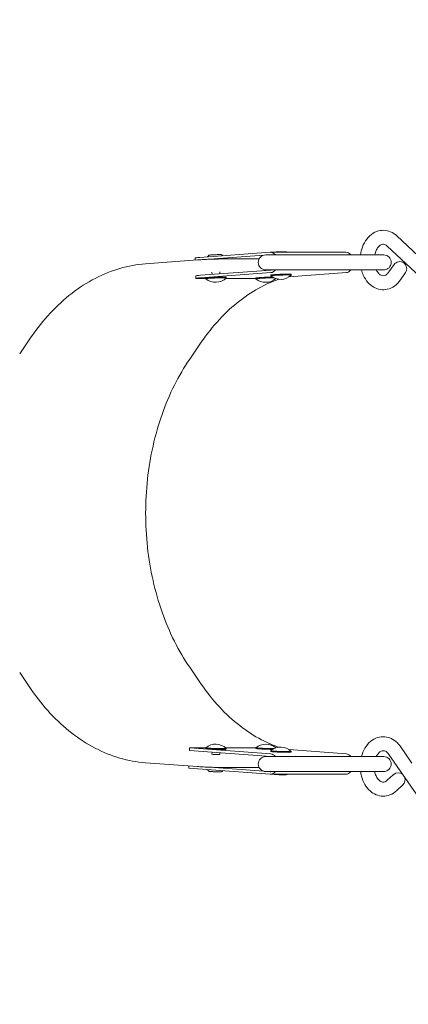
# Model space of a CAD drawing. Extents: x -3774 to 3774, y -3795 to 677.
# Drawn here: x -1174 to -926, y -1122 to -493 of the extents above; entities that cross this region are included whole.
import ezdxf

# ---------------------------------------------------------------- set-up
doc = ezdxf.new("R2010")
doc.units = 0
doc.header["$MEASUREMENT"] = 0
doc.layers.add('FOOTING', color=1, linetype='Continuous', plot=False)
doc.styles.add('TXT_ROMANS', font='Romans.shx', dxfattribs={"height": 180})
doc.dimstyles.new('ISO-25', dxfattribs={"dimtxt": 2.5, "dimasz": 2.5, "dimexe": 1.25, "dimexo": 0.625, "dimtad": 1, "dimtxsty": 'Standard', "dimcen": 2.5, "dimadec": 0, "dimazin": 0, "dimtfac": 1, "dimtmove": 0, "dimatfit": 3, "dimfxl": 1, "dimarcsym": 0})

# ---------------------------------------------------------------- blocks, each defined once
blk = doc.blocks.new('OMNISWING 1 BAY - SLASH INFANT')
at = {"color": 0, "linetype": 'Continuous', "lineweight": 0}
for p, q in [((-5073.72, 507.19), (-5053.08, 487.83)), ((-5154.55, 496.8), (-5199.33, 493.48)), ((-5106.16, 496.81), (-5154.31, 496.81)), ((-5079.81, 500.69), (-5059.17, 481.34)), ((-5200.83, 491.92), (-5233.98, 489.46)), ((-5202.19, 491.82), (-5202.24, 493.11)), ((-5193.24, 492.33), (-5158.49, 494.91)), ((-5161.48, 492.55), (-5183.64, 492.55)), ((-5157.29, 495.06), (-5144.07, 495.06)), ((-5156.42, 495.06), (-5154.49, 495.21)), ((-5144.07, 495.06), (-5096.34, 495.06)), ((-5096.34, 495.06), (-5082.06, 495.06)), ((-5154.13, 485.42), (-5198.91, 482.1)), ((-5198.85, 480.5), (-5154.07, 483.82)), ((-5191.52, 482.64), (-5191.57, 484.03)), ((-5186.53, 483.01), (-5186.57, 484.22)), ((-5144.07, 485.56), (-5157.29, 485.56)), ((-5144.07, 485.56), (-5096.34, 485.56)), ((-5105.92, 483.82), (-5142.53, 481.1)), ((-5103.09, 485.48), (-5102.01, 485.56)), ((-5082.06, 485.56), (-5096.34, 485.56)), ((-5075.54, 488.91), (-5078.76, 484.24)), ((-5068.22, 483.85), (-5071.43, 479.19)), ((-5201.76, 480.13), (-5201.82, 481.73)), ((-5198.82, 479.97), (-5195.42, 479.97)), ((-5195.42, 479.89), (-5195.44, 480.39)), ((-5182.85, 479.97), (-5164.83, 479.97)), ((-5182.43, 480.37), (-5182.44, 480.87)), ((-5163.55, 479.89), (-5163.57, 480.39)), ((-5154.1, 481.77), (-5154.12, 482.27)), ((-5141.11, 482.25), (-5141.13, 482.75)), ((-5306.75, 442.75), (-5314.12, 431.98)), ((-5205.78, 428.59), (-5198.41, 439.36)), ((-5306.75, 217.87), (-5314.12, 228.64)), ((-5205.78, 232.03), (-5198.41, 221.26)), ((-5205.96, 179.05), (-5205.9, 180.65)), ((-5154.13, 175.21), (-5205.96, 179.05)), ((-5205.9, 180.65), (-5195.42, 180.65)), ((-5205.9, 180.65), (-5154.07, 176.8)), ((-5195.44, 180.24), (-5195.42, 180.74)), ((-5191.57, 176.59), (-5191.52, 177.98)), ((-5186.57, 176.41), (-5186.53, 177.61)), ((-5182.85, 180.65), (-5163.56, 180.65)), ((-5182.44, 179.75), (-5182.43, 180.25)), ((-5163.57, 180.24), (-5163.55, 180.74)), ((-5154.12, 178.35), (-5154.1, 178.85)), ((-5105.92, 176.8), (-5142.53, 179.52)), ((-5141.13, 177.87), (-5141.11, 178.37)), ((-5078.76, 176.38), (-5061.46, 151.29)), ((-5071.43, 181.43), (-5064.09, 170.78)), ((-5200.83, 168.71), (-5233.98, 171.17)), ((-5157.29, 175.06), (-5144.07, 175.06)), ((-5096.34, 175.06), (-5144.07, 175.06)), ((-5103.09, 175.14), (-5102.01, 175.06)), ((-5096.34, 175.06), (-5082.06, 175.06)), ((-5206.38, 167.67), (-5206.32, 169.11)), ((-5154.55, 163.82), (-5206.38, 167.67)), ((-5193.24, 168.29), (-5158.49, 165.71)), ((-5161.48, 168.07), (-5183.64, 168.07)), ((-5144.07, 165.56), (-5157.29, 165.56)), ((-5156.42, 165.56), (-5154.49, 165.42)), ((-5154.31, 163.81), (-5106.16, 163.81)), ((-5096.34, 165.56), (-5144.07, 165.56)), ((-5082.06, 165.56), (-5096.34, 165.56)), ((-5075.98, 163.53), (-5079.81, 159.93)), ((-5069.89, 157.03), (-5073.72, 153.44))]:
    blk.add_line(p, q, dxfattribs=at)
for centre, radius, start, end in [((-5157.29, 490.31), 4.75, 90, 270), ((-5082.06, 490.31), 4.75, 270, 90), ((-5071.88, 486.38), 4.45, 325.41424, 145.41424), ((-5189.19, 487.32), 9.7, 230.0879, 314.15065), ((-5157.32, 487.32), 9.7, 230.0879, 311.06248), ((-5147.87, 489.2), 9.7, 230.0879, 314.15065), ((-5189.19, 173.3), 9.7, 45.84935, 129.9121), ((-5157.32, 173.3), 9.7, 48.93752, 129.9121), ((-5147.87, 171.42), 9.7, 45.84935, 129.9121), ((-5157.29, 170.31), 4.75, 90, 270), ((-5082.06, 170.31), 4.75, 270, 90), ((-5072.93, 160.28), 4.45, 47.23361, 133.1583), ((-5072.93, 160.28), 4.45, 313.1583, 21.93791)]:
    blk.add_arc(centre, radius, start, end, dxfattribs=at)
for centre, major_axis, ratio, start_param, end_param in [((-5154.31, 490.31), (0, -6.5), 0.706101, 2.390244, 3.193953), ((-5106.16, 490.31), (0, -6.5), 0.706101, 2.390244, 3.141593), ((-5192.25, 493.48), (-9.99, -0.37), 0.03706, 5.498522, 6.283185), ((-5154.31, 490.31), (0, 4.9), 0.706101, 6.035114, 6.335545), ((-5154.31, 490.31), (0, 4.9), 0.706101, 3.193953, 3.389664), ((-5154.31, 490.31), (0, -6.5), 0.706101, 0.05236, 0.751348), ((-5106.16, 490.31), (0, -6.5), 0.706101, 0.05236, 0.751348), ((-5191.77, 480.5), (-9.99, -0.37), 0.03706, 5.498522, 7.069319), ((-5191.82, 482.1), (-9.99, -0.37), 0.03706, 5.498522, 6.283185), ((-5188.92, 480.13), (-6.5, -0.24), 0.03706, 5.95212, 6.324276), ((-5188.94, 480.63), (-6.5, -0.24), 0.03706, 5.95212, 6.283185), ((-5188.94, 480.63), (-6.5, -0.24), 0.03706, 3.141593, 5.95212), ((-5188.92, 480.13), (-6.5, -0.24), 0.03706, 3.100502, 5.95212), ((-5157.78, 480.5), (9.99, 0.37), 0.03706, 3.927726, 4.094277), ((-5157.06, 480.13), (-6.5, -0.24), 0.03706, 3.839958, 6.324276), ((-5157.08, 480.63), (6.5, 0.24), 0.03706, 0.890024, 3.141593), ((-5147.6, 482.01), (6.5, 0.24), 0.03706, 0.786133, 3.182683), ((-5147.62, 482.51), (-6.5, -0.24), 0.03706, 3.927726, 6.283185), ((-5147.62, 482.51), (-6.5, -0.24), 0.03706, 3.141593, 3.927726), ((-5147.6, 482.01), (6.5, 0.24), 0.03706, 6.242095, 7.069319), ((-5188.92, 180.49), (-6.5, 0.24), 0.03706, 6.242095, 6.61425), ((-5188.94, 180), (-6.5, 0.24), 0.03706, 0, 0.331065), ((-5188.94, 180), (-6.5, 0.24), 0.03706, 0.331065, 3.141593), ((-5188.92, 180.49), (-6.5, 0.24), 0.03706, 0.331065, 3.182683), ((-5189.07, 176.5), (2.5, -0.09), 0.03706, 3.141593, 3.926255), ((-5189.07, 176.5), (2.5, -0.09), 0.03706, 3.926255, 6.283185), ((-5157.06, 180.49), (-6.5, 0.24), 0.03706, 6.242095, 8.726412), ((-5157.08, 180), (-6.5, 0.24), 0.03706, 0, 2.251569), ((-5147.6, 178.61), (6.5, -0.24), 0.03706, 3.100502, 5.497052), ((-5147.62, 178.11), (6.5, -0.24), 0.03706, 3.141593, 5.497052), ((-5154.31, 170.31), (0, 6.5), 0.706101, 5.531837, 6.230825), ((-5147.62, 178.11), (6.5, -0.24), 0.03706, 5.497052, 6.283185), ((-5147.6, 178.61), (6.5, -0.24), 0.03706, 5.497052, 6.324276), ((-5106.16, 170.31), (0, 6.5), 0.706101, 5.531837, 6.230825), ((-5154.31, 170.31), (0, -4.9), 0.706101, 2.893521, 3.089233), ((-5154.31, 170.31), (0, 6.5), 0.706101, 3.089233, 3.892941), ((-5154.31, 170.31), (0, -4.9), 0.706101, 6.230825, 6.531257), ((-5106.16, 170.31), (0, 6.5), 0.706101, 3.141593, 3.892941)]:
    blk.add_ellipse(centre, major_axis=major_axis, ratio=ratio, start_param=start_param, end_param=end_param, dxfattribs=at)
for points, knots in [([(-5096.9, 495.06), (-5096.67, 496.79), (-5096.26, 498.48), (-5094.98, 501.96), (-5094.05, 503.71), (-5091.73, 506.72), (-5090.38, 507.99), (-5087.43, 509.8), (-5085.88, 510.4), (-5082.8, 510.89), (-5081.29, 510.84), (-5078.39, 510.19), (-5077, 509.59), (-5075.03, 508.31), (-5074.35, 507.78), (-5073.72, 507.19)], [4.895229, 4.895229, 4.895229, 4.895229, 5.192886, 5.192886, 5.540863, 5.540863, 5.874354, 5.874354, 6.171449, 6.171449, 6.440136, 6.440136, 6.711423, 6.711423, 6.868024, 6.868024, 6.868024, 6.868024]), ([(-5143.69, 496.81), (-5143.79, 496.89), (-5143.88, 496.94), (-5144.04, 497.02), (-5144.11, 497.05), (-5144.24, 497.09), (-5144.29, 497.1), (-5144.4, 497.12), (-5144.44, 497.13), (-5144.62, 497.15), (-5144.71, 497.16), (-5144.99, 497.17), (-5145.17, 497.17), (-5145.66, 497.18), (-5145.99, 497.18), (-5146.7, 497.17), (-5147.07, 497.16), (-5147.83, 497.14), (-5148.22, 497.12), (-5148.98, 497.09), (-5149.36, 497.07), (-5150.06, 497.03), (-5150.39, 497.01), (-5150.97, 496.97), (-5151.22, 496.95), (-5151.56, 496.91), (-5151.67, 496.9), (-5151.86, 496.86), (-5151.92, 496.84), (-5152.03, 496.81)], [0.045351, 0.045351, 0.045351, 0.045351, 0.069013, 0.069013, 0.104221, 0.104221, 0.146872, 0.146872, 0.21436, 0.21436, 0.413892, 0.413892, 0.686315, 0.686315, 1.040328, 1.040328, 1.370364, 1.370364, 1.695981, 1.695981, 2.021254, 2.021254, 2.349538, 2.349538, 2.691103, 2.691103, 2.917034, 2.917034, 3.011271, 3.011271, 3.011271, 3.011271]), ([(-5087.88, 495.06), (-5087.87, 495.12), (-5087.85, 495.18), (-5087.62, 496.22), (-5087.31, 497.14), (-5086.56, 498.75), (-5086.13, 499.44), (-5085.21, 500.57), (-5084.73, 500.99), (-5083.76, 501.63), (-5083.29, 501.8), (-5082.11, 501.98), (-5081.39, 501.85), (-5080.27, 501.09), (-5080.04, 500.91), (-5079.81, 500.69)], [5.000868, 5.000868, 5.000868, 5.000868, 5.017244, 5.017244, 5.294514, 5.294514, 5.56931, 5.56931, 5.84948, 5.84948, 6.173452, 6.173452, 6.730907, 6.730907, 6.868024, 6.868024, 6.868024, 6.868024]), ([(-5200.83, 491.92), (-5199.92, 491.98), (-5198.87, 492.05), (-5196.61, 492.18), (-5195.39, 492.24), (-5192.88, 492.35), (-5191.6, 492.39), (-5189.1, 492.47), (-5187.87, 492.5), (-5185.6, 492.54), (-5184.56, 492.55), (-5183.64, 492.55)], [3.924884, 3.924884, 3.924884, 3.924884, 4.239043, 4.239043, 4.553203, 4.553203, 4.867362, 4.867362, 5.181521, 5.181521, 5.49568, 5.49568, 5.49568, 5.49568]), ([(-5184.67, 494.57), (-5184.68, 494.59), (-5184.7, 494.61), (-5184.81, 494.76), (-5184.9, 494.84), (-5185.1, 495), (-5185.19, 495.05), (-5185.36, 495.14), (-5185.43, 495.16), (-5185.56, 495.2), (-5185.61, 495.22), (-5185.71, 495.24), (-5185.76, 495.25), (-5185.93, 495.27), (-5186.03, 495.27), (-5186.31, 495.29), (-5186.49, 495.29), (-5186.98, 495.29), (-5187.31, 495.29), (-5188.01, 495.28), (-5188.38, 495.27), (-5189.15, 495.25), (-5189.54, 495.24), (-5190.3, 495.21), (-5190.68, 495.19), (-5191.38, 495.15), (-5191.7, 495.13), (-5192.28, 495.09), (-5192.53, 495.06), (-5192.88, 495.03), (-5192.99, 495.01), (-5193.19, 494.97), (-5193.26, 494.96), (-5193.48, 494.88), (-5193.56, 494.85), (-5193.79, 494.71), (-5193.92, 494.63), (-5194.19, 494.29), (-5194.3, 494.11), (-5194.37, 493.87), (-5194.37, 493.86), (-5194.37, 493.85)], [0.023839, 0.023839, 0.023839, 0.023839, 0.02639, 0.02639, 0.043546, 0.043546, 0.069013, 0.069013, 0.104221, 0.104221, 0.146872, 0.146872, 0.21436, 0.21436, 0.413892, 0.413892, 0.686315, 0.686315, 1.040328, 1.040328, 1.370364, 1.370364, 1.695981, 1.695981, 2.021254, 2.021254, 2.349538, 2.349538, 2.691103, 2.691103, 2.917034, 2.917034, 3.029999, 3.029999, 3.076339, 3.076339, 3.111314, 3.111314, 3.131428, 3.131428, 3.1322, 3.1322, 3.1322, 3.1322]), ([(-5233.98, 489.46), (-5239.47, 489.05), (-5244.93, 488.06), (-5255.68, 484.94), (-5260.97, 482.81), (-5271.23, 477.47), (-5276.21, 474.27), (-5285.75, 466.86), (-5290.32, 462.65), (-5298.94, 453.34), (-5302.99, 448.24), (-5306.75, 442.75)], [0.0523599, 0.0523599, 0.0523599, 0.0523599, 0.2021109, 0.2021109, 0.351862, 0.351862, 0.5016131, 0.5016131, 0.6513642, 0.6513642, 0.8011152, 0.8011152, 0.8011152, 0.8011152]), ([(-5071.43, 479.19), (-5072.5, 477.64), (-5073.8, 476.28), (-5076.68, 474.26), (-5078.22, 473.55), (-5081.31, 472.86), (-5082.83, 472.81), (-5085.77, 473.29), (-5087.18, 473.81), (-5089.86, 475.34), (-5091.11, 476.39), (-5093.38, 478.98), (-5094.36, 480.56), (-5095.6, 483.32), (-5095.99, 484.43), (-5096.29, 485.56)], [2.34429, 2.34429, 2.34429, 2.34429, 2.681669, 2.681669, 2.985157, 2.985157, 3.25641, 3.25641, 3.525248, 3.525248, 3.819229, 3.819229, 4.147225, 4.147225, 4.35022, 4.35022, 4.35022, 4.35022]), ([(-5078.76, 484.24), (-5079.2, 483.6), (-5079.67, 483.1), (-5080.63, 482.32), (-5081.11, 482.07), (-5082.17, 481.74), (-5082.7, 481.74), (-5083.65, 482.05), (-5083.99, 482.21), (-5084.86, 482.8), (-5085.41, 483.33), (-5086.26, 484.48), (-5086.57, 484.99), (-5086.84, 485.56)], [2.34429, 2.34429, 2.34429, 2.34429, 2.620947, 2.620947, 2.923348, 2.923348, 3.368616, 3.368616, 3.587408, 3.587408, 3.907735, 3.907735, 4.108218, 4.108218, 4.108218, 4.108218]), ([(-5198.41, 439.36), (-5194.81, 444.62), (-5190.94, 449.49), (-5182.74, 458.35), (-5178.41, 462.33), (-5169.42, 469.32), (-5164.74, 472.33), (-5156.34, 476.69), (-5152.67, 478.28), (-5148.95, 479.56)], [5.4820701, 5.4820701, 5.4820701, 5.4820701, 5.6318211, 5.6318211, 5.7815722, 5.7815722, 5.9313233, 5.9313233, 6.043946, 6.043946, 6.043946, 6.043946]), ([(-5205.78, 232.03), (-5212.87, 242.38), (-5218.84, 254.33), (-5227.95, 280.27), (-5231.1, 294.26), (-5234.24, 322.96), (-5234.24, 337.66), (-5231.1, 366.36), (-5227.95, 380.36), (-5218.84, 406.3), (-5212.87, 418.24), (-5205.78, 428.59)], [3.942708, 3.942708, 3.942708, 3.942708, 4.25058, 4.25058, 4.558453, 4.558453, 4.866325, 4.866325, 5.174198, 5.174198, 5.48207, 5.48207, 5.48207, 5.48207]), ([(-5198.41, 221.26), (-5194.81, 216), (-5190.94, 211.13), (-5182.74, 202.28), (-5178.41, 198.3), (-5169.42, 191.31), (-5164.74, 188.3), (-5156.34, 183.93), (-5152.67, 182.35), (-5148.95, 181.06)], [2.3404774, 2.3404774, 2.3404774, 2.3404774, 2.4902285, 2.4902285, 2.6399796, 2.6399796, 2.7897306, 2.7897306, 2.9023533, 2.9023533, 2.9023533, 2.9023533]), ([(-5233.98, 171.17), (-5239.47, 171.57), (-5244.93, 172.57), (-5255.68, 175.68), (-5260.97, 177.81), (-5271.23, 183.15), (-5276.21, 186.36), (-5285.75, 193.77), (-5290.32, 197.97), (-5298.94, 207.28), (-5302.99, 212.38), (-5306.75, 217.87)], [3.1939525, 3.1939525, 3.1939525, 3.1939525, 3.3437036, 3.3437036, 3.4934547, 3.4934547, 3.6432057, 3.6432057, 3.7929568, 3.7929568, 3.9427079, 3.9427079, 3.9427079, 3.9427079]), ([(-5096.29, 175.06), (-5095.79, 176.94), (-5095.06, 178.73), (-5093.12, 182.01), (-5091.9, 183.49), (-5089.14, 185.79), (-5087.63, 186.65), (-5084.54, 187.63), (-5083, 187.81), (-5080.02, 187.57), (-5078.58, 187.17), (-5075.84, 185.87), (-5074.54, 184.93), (-5072.69, 183.09), (-5072.02, 182.29), (-5071.43, 181.43)], [5.074558, 5.074558, 5.074558, 5.074558, 5.409835, 5.409835, 5.751455, 5.751455, 6.063773, 6.063773, 6.339909, 6.339909, 6.606567, 6.606567, 6.893369, 6.893369, 7.080488, 7.080488, 7.080488, 7.080488]), ([(-5086.84, 175.06), (-5086.55, 175.67), (-5086.22, 176.21), (-5085.42, 177.27), (-5084.94, 177.74), (-5083.97, 178.44), (-5083.5, 178.65), (-5082.39, 178.91), (-5081.78, 178.85), (-5080.46, 178.2), (-5079.84, 177.73), (-5079.07, 176.82), (-5078.91, 176.61), (-5078.76, 176.38)], [5.31656, 5.31656, 5.31656, 5.31656, 5.529382, 5.529382, 5.807571, 5.807571, 6.119874, 6.119874, 6.618991, 6.618991, 6.982694, 6.982694, 7.080488, 7.080488, 7.080488, 7.080488]), ([(-5183.64, 168.07), (-5184.56, 168.07), (-5185.6, 168.08), (-5187.87, 168.12), (-5189.1, 168.15), (-5191.6, 168.23), (-5192.88, 168.28), (-5195.39, 168.39), (-5196.61, 168.45), (-5198.87, 168.57), (-5199.92, 168.64), (-5200.83, 168.71)], [0.787505, 0.787505, 0.787505, 0.787505, 1.101664, 1.101664, 1.415823, 1.415823, 1.729983, 1.729983, 2.044142, 2.044142, 2.358301, 2.358301, 2.358301, 2.358301]), ([(-5194.37, 166.78), (-5194.37, 166.76), (-5194.37, 166.75), (-5194.32, 166.58), (-5194.26, 166.45), (-5194.11, 166.21), (-5194.02, 166.12), (-5193.84, 165.94), (-5193.75, 165.89), (-5193.58, 165.79), (-5193.51, 165.76), (-5193.39, 165.71), (-5193.34, 165.69), (-5193.24, 165.66), (-5193.19, 165.65), (-5193.02, 165.62), (-5192.92, 165.6), (-5192.65, 165.57), (-5192.47, 165.55), (-5191.98, 165.51), (-5191.65, 165.49), (-5190.95, 165.45), (-5190.58, 165.43), (-5189.82, 165.4), (-5189.42, 165.38), (-5188.66, 165.36), (-5188.28, 165.35), (-5187.58, 165.33), (-5187.26, 165.33), (-5186.67, 165.33), (-5186.42, 165.33), (-5186.08, 165.35), (-5185.97, 165.35), (-5185.76, 165.38), (-5185.69, 165.38), (-5185.47, 165.45), (-5185.39, 165.47), (-5185.15, 165.59), (-5185.01, 165.66), (-5184.77, 165.92), (-5184.72, 165.98), (-5184.67, 166.06)], [3.150986, 3.150986, 3.150986, 3.150986, 3.152124, 3.152124, 3.16524, 3.16524, 3.182396, 3.182396, 3.207863, 3.207863, 3.243071, 3.243071, 3.285722, 3.285722, 3.35321, 3.35321, 3.552741, 3.552741, 3.825165, 3.825165, 4.179178, 4.179178, 4.509214, 4.509214, 4.834831, 4.834831, 5.160104, 5.160104, 5.488388, 5.488388, 5.829953, 5.829953, 6.055883, 6.055883, 6.168849, 6.168849, 6.215189, 6.215189, 6.250164, 6.250164, 6.259347, 6.259347, 6.259347, 6.259347]), ([(-5152.03, 163.81), (-5152.01, 163.81), (-5152, 163.8), (-5151.92, 163.78), (-5151.87, 163.77), (-5151.7, 163.73), (-5151.61, 163.72), (-5151.33, 163.69), (-5151.15, 163.67), (-5150.66, 163.63), (-5150.33, 163.61), (-5149.63, 163.57), (-5149.26, 163.55), (-5148.5, 163.51), (-5148.11, 163.5), (-5147.34, 163.47), (-5146.97, 163.46), (-5146.27, 163.45), (-5145.94, 163.45), (-5145.36, 163.45), (-5145.11, 163.45), (-5144.76, 163.46), (-5144.65, 163.47), (-5144.44, 163.49), (-5144.37, 163.5), (-5144.15, 163.56), (-5144.07, 163.59), (-5143.87, 163.69), (-5143.79, 163.73), (-5143.69, 163.81)], [3.271915, 3.271915, 3.271915, 3.271915, 3.285722, 3.285722, 3.35321, 3.35321, 3.552741, 3.552741, 3.825165, 3.825165, 4.179178, 4.179178, 4.509214, 4.509214, 4.834831, 4.834831, 5.160104, 5.160104, 5.488388, 5.488388, 5.829953, 5.829953, 6.055883, 6.055883, 6.168849, 6.168849, 6.215189, 6.215189, 6.237835, 6.237835, 6.237835, 6.237835]), ([(-5073.72, 153.44), (-5075, 152.24), (-5076.49, 151.27), (-5079.56, 150.08), (-5081.11, 149.8), (-5084.12, 149.86), (-5085.58, 150.17), (-5088.36, 151.3), (-5089.68, 152.15), (-5092.14, 154.34), (-5093.24, 155.73), (-5095.11, 158.93), (-5095.85, 160.76), (-5096.59, 163.62), (-5096.77, 164.59), (-5096.9, 165.56)], [2.556754, 2.556754, 2.556754, 2.556754, 2.87523, 2.87523, 3.15584, 3.15584, 3.421831, 3.421831, 3.703879, 3.703879, 4.019792, 4.019792, 4.361641, 4.361641, 4.529549, 4.529549, 4.529549, 4.529549]), ([(-5079.81, 159.93), (-5080.3, 159.47), (-5080.78, 159.17), (-5081.79, 158.74), (-5082.28, 158.68), (-5083.18, 158.8), (-5083.59, 158.93), (-5084.57, 159.49), (-5085.16, 159.98), (-5086.19, 161.27), (-5086.63, 161.98), (-5087.36, 163.63), (-5087.66, 164.55), (-5087.87, 165.54), (-5087.88, 165.55), (-5087.88, 165.56)], [2.556754, 2.556754, 2.556754, 2.556754, 2.848748, 2.848748, 3.237186, 3.237186, 3.523404, 3.523404, 3.865927, 3.865927, 4.145518, 4.145518, 4.420373, 4.420373, 4.42391, 4.42391, 4.42391, 4.42391])]:
    blk.add_open_spline(points, degree=3, knots=knots, dxfattribs=at)
blk = doc.blocks.new('_Oblique')
at = {"color": 0, "linetype": 'ByBlock', "lineweight": -2}
blk.add_line((-0.5, -0.5), (0.5, 0.5), dxfattribs=at)
blk = doc.blocks.new('*D7')
at = {"layer": 'DEFPOINTS', "color": 0, "transparency": 16777216}
for p in [(-1536.39, 0), (0, 0), (0, -3144.94)]:
    blk.add_point(p, dxfattribs=at)
at = {"layer": 'FOOTING', "color": 0, "lineweight": -2, "transparency": 16777216}
for p, q in [((-1536.39, -3244.94), (-1536.39, 100)), ((-50, 0), (-1636.39, 0)), ((-50, -3144.94), (-1636.39, -3144.94))]:
    blk.add_line(p, q, dxfattribs=at)
at = {"layer": 'FOOTING', "color": 0, "lineweight": -2, "transparency": 16777216, "xscale": 200, "yscale": 200, "zscale": 200}
for p, rotation in [((-1536.39, 0), 90), ((-1536.39, -3144.94), 270)]:
    blk.add_blockref('_Oblique', p, dxfattribs=dict(at, rotation=rotation))
at = {"layer": 'FOOTING', "color": 0, "transparency": 16777216, "insert": (-1701.39, -1572.47), "char_height": 180, "attachment_point": 5, "rotation": 90, "style": 'TXT_ROMANS'}
blk.add_mtext('3145', dxfattribs=at)

msp = doc.modelspace()

# ---------------------------------------------------------------- block references
msp.add_blockref('OMNISWING 1 BAY - SLASH INFANT', (4140.61, -1138.54))

# ---------------------------------------------------------------- dimensions: what is measured, and where the dimension line sits
at = {"layer": 'FOOTING'}
dim = msp.add_linear_dim(base=(-1536.39, 0), p1=(0, -3144.94), p2=(0, 0), angle=90, dimstyle='ISO-25', override={"dimtxt": 150, "dimasz": 200, "dimexe": 100, "dimexo": 50, "dimgap": 75, "dimdec": 0, "dimtxsty": 'TXT_ROMANS', "dimblk1": 'Oblique', "dimblk2": 'Oblique', "dimsah": 1, "dimdle": 100, "dimtix": 1}, dxfattribs=at)
dim.commit()
dim.dimension.update_dxf_attribs({"geometry": '*D7', "text_midpoint": (-1536.39, -1572.47), "dimtype": 160})

doc.saveas('drawing.dxf')
